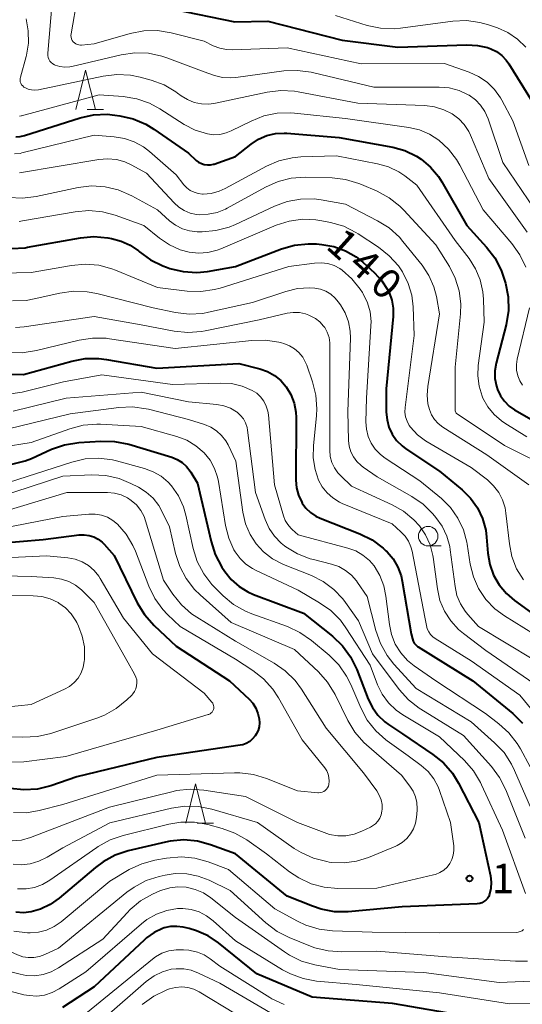
# Model space of a CAD drawing. Units: metres. Extents: x -70000 to -68000, y 27000 to 28500.
# Drawn here: x -69784 to -69720, y 27582 to 27707 of the extents above; entities that cross this region are included whole.
import ezdxf

# ---------------------------------------------------------------- set-up
doc = ezdxf.new("R2010")
doc.units = ezdxf.units.M
for name, color, linetype, lineweight in [('633100_広葉樹林', 7, 'Continuous', 13), ('633200_針葉樹林', 7, 'Continuous', 13), ('710100_等高線(計曲線)', 7, 'Continuous', 40), ('710200_等高線(主曲線)', 7, 'Continuous', 13), ('731200_図化機測定による標高点', 7, 'Continuous', 40)]:
    doc.layers.add(name, color=color, linetype=linetype, lineweight=lineweight)
doc.styles.add('Style-WORKING', font='MS Gothic.ttf')

msp = doc.modelspace()

# ---------------------------------------------------------------- linework, layer by layer
at = {"layer": '633100_広葉樹林', "linetype": 'Continuous', "lineweight": 13}
msp.add_line((-69732.46, 27640.19), (-69730.79, 27640.19), dxfattribs=at)
msp.add_circle((-69732.46, 27641.44), 1.25, dxfattribs=at)
at = {"layer": '633200_針葉樹林', "linetype": 'Continuous', "lineweight": 13}
for p, q in [((-69775.87, 27695.76), (-69773.79, 27695.76)), ((-69761.87, 27604.91), (-69759.79, 27604.91))]:
    msp.add_line(p, q, dxfattribs=at)
at = {"layer": '633200_針葉樹林', "linetype": 'Continuous', "lineweight": 13, "flags": 128}
for points in [[(-69777.33, 27695.76), (-69776.08, 27700.76), (-69774.83, 27695.76)], [(-69763.33, 27604.91), (-69762.08, 27609.91), (-69760.83, 27604.91)]]:
    msp.add_lwpolyline(points, dxfattribs=at)
at = {"layer": '710100_等高線(計曲線)', "linetype": 'Continuous', "lineweight": 40, "flags": 128}
for points, elevation in [([(-69764.92, 27708.54), (-69757.08, 27706.92), (-69752.87, 27707), (-69743.4, 27704.6), (-69736.31, 27703.69), (-69727.52, 27704), (-69726.19, 27703.93), (-69724.89, 27703.64), (-69724.47, 27703.49), (-69723.74, 27703.13), (-69723.08, 27702.64), (-69722.51, 27702.05), (-69722.17, 27701.57), (-69719.23, 27696.77)], 120), ([(-69784.99, 27692.3), (-69784.41, 27692.33), (-69783.86, 27692.45), (-69776.78, 27694.69), (-69775.08, 27695.07), (-69773.34, 27695.15), (-69772.38, 27695.06), (-69771.73, 27694.97), (-69770.03, 27694.58), (-69768.42, 27693.9), (-69767.4, 27693.28), (-69763, 27690.22), (-69762, 27689.29), (-69761.69, 27689.05), (-69761.34, 27688.87), (-69760.97, 27688.75), (-69760.58, 27688.7), (-69760.19, 27688.71), (-69759.8, 27688.79), (-69759.72, 27688.82), (-69757, 27689.79), (-69755, 27691.37), (-69754.06, 27692), (-69753.02, 27692.45), (-69751.92, 27692.71), (-69750.79, 27692.77), (-69750.46, 27692.76), (-69743.78, 27692.22), (-69736.97, 27690.96), (-69735.41, 27690.53), (-69733.95, 27689.83), (-69733.35, 27689.44), (-69732.16, 27688.44), (-69731.15, 27687.25), (-69730.71, 27686.55), (-69727.54, 27681), (-69725.03, 27678.25), (-69723.97, 27676.86), (-69723.17, 27675.31), (-69722.82, 27674.31), (-69722.62, 27673.64), (-69722.28, 27671.93), (-69722.24, 27670.18), (-69722.54, 27668.34), (-69723.79, 27663.48), (-69723.96, 27662.51), (-69723.95, 27661.52), (-69723.77, 27660.55), (-69723.62, 27660.1), (-69723.25, 27659.32), (-69722.75, 27658.62), (-69722.14, 27658.01), (-69721.46, 27657.54), (-69719, 27656.12)], 130), ([(-69785.54, 27678.06), (-69783.8, 27678.17), (-69783.48, 27678.22), (-69776.75, 27679.43), (-69775.02, 27679.59), (-69773.24, 27679.44), (-69772.8, 27679.36), (-69771.56, 27679.02), (-69770.39, 27678.48), (-69769.34, 27677.75), (-69769.24, 27677.65), (-69769.21, 27677.63), (-69767.8, 27676.61), (-69766.24, 27675.84), (-69765.78, 27675.67), (-69765.35, 27675.53), (-69763.65, 27675.13), (-69761.91, 27675.03), (-69760.56, 27675.16), (-69757, 27675.76), (-69751.15, 27678.01), (-69749.48, 27678.5), (-69747.74, 27678.68), (-69746.7, 27678.65), (-69746, 27678.59), (-69744.47, 27678.32), (-69743, 27677.79), (-69741.65, 27677.02), (-69740.77, 27676.31), (-69739.28, 27674.97), (-69738.36, 27673.97), (-69737.62, 27672.83), (-69737.43, 27672.45), (-69737.08, 27671.48), (-69736.91, 27670.47), (-69736.91, 27669.41), (-69737.79, 27660.21), (-69737.79, 27657.21), (-69737.7, 27656.24), (-69737.45, 27655.3), (-69737.04, 27654.41), (-69736.48, 27653.61), (-69735.78, 27652.93), (-69735.29, 27652.56), (-69731, 27649.71), (-69728.15, 27647.35), (-69727.07, 27646.28), (-69726.18, 27645.04), (-69725.53, 27643.67), (-69725.12, 27642.2), (-69725.01, 27641.32), (-69724.84, 27639.26), (-69724.6, 27637.84)], 140), ([(-69785.95, 27662.05), (-69783.99, 27662.01), (-69777.84, 27663.73), (-69776.13, 27664.05), (-69774.38, 27664.07), (-69773.44, 27663.95), (-69767, 27662.83), (-69756.59, 27663.41), (-69753.88, 27662.73), (-69752.91, 27662.4), (-69752.02, 27661.91), (-69751.23, 27661.27), (-69750.54, 27660.46), (-69749.95, 27659.46), (-69749.54, 27658.36), (-69749.32, 27657.22), (-69749.29, 27656.56), (-69749.3, 27648.57), (-69749.22, 27647.59), (-69748.97, 27646.65), (-69748.56, 27645.76), (-69748.5, 27645.66), (-69748.02, 27645), (-69747.43, 27644.44), (-69746.76, 27643.99), (-69746.22, 27643.74), (-69741.17, 27641.74), (-69739.61, 27640.97), (-69738.21, 27639.93), (-69737.84, 27639.58), (-69737.7, 27639.44), (-69736.93, 27638.54), (-69736.32, 27637.51), (-69735.9, 27636.4), (-69735.75, 27635.69), (-69734.63, 27629), (-69734.47, 27628.35)], 150), ([(-69785.47, 27650.59), (-69783.78, 27651.02), (-69782.99, 27651.34), (-69780.41, 27652.5), (-69778.76, 27653.08), (-69776.95, 27653.36)], 160), ([(-69776.95, 27653.36), (-69774.15, 27653.55), (-69772.4, 27653.51), (-69770.6, 27653.14), (-69765.11, 27651.48), (-69764.41, 27651.2), (-69763.78, 27650.8), (-69763.22, 27650.3), (-69762.75, 27649.71), (-69762.68, 27649.59), (-69761.82, 27648.18), (-69760.11, 27640.76), (-69759.58, 27639.1), (-69758.72, 27637.49), (-69758.35, 27636.94), (-69757.54, 27635.91), (-69756.55, 27635.04), (-69755.43, 27634.35), (-69754.69, 27634.03), (-69748.35, 27631.65), (-69744.64, 27628.69), (-69743.38, 27627.48), (-69742.34, 27626.08), (-69741.55, 27624.48), (-69740.09, 27620.7), (-69739.56, 27619.62), (-69738.86, 27618.65), (-69737.99, 27617.82), (-69737.52, 27617.48), (-69735.74, 27616.26), (-69731.87, 27613.66), (-69730.51, 27612.56), (-69729.37, 27611.25), (-69728.59, 27609.98), (-69725.99, 27605), (-69724.53, 27598.18), (-69724.43, 27597.39), (-69724.47, 27596.59), (-69724.64, 27595.85), (-69724.75, 27595.57), (-69724.91, 27595.32), (-69725.12, 27595.09), (-69725.35, 27594.91), (-69725.62, 27594.77), (-69725.9, 27594.68), (-69726.21, 27594.64), (-69735.77, 27594.23), (-69742.63, 27593.63), (-69744.37, 27593.63), (-69746.09, 27593.93), (-69747.21, 27594.31), (-69750.41, 27595.59), (-69757, 27600.99), (-69760.17, 27602.15), (-69761.85, 27602.6), (-69763.59, 27602.76), (-69765.33, 27602.61), (-69765.93, 27602.49), (-69770.68, 27601.36), (-69772.33, 27600.81), (-69773.86, 27599.98), (-69774.82, 27599.26), (-69779.44, 27595.35), (-69780.59, 27594.54), (-69781.85, 27593.94)], 160), ([(-69790.56, 27640.26), (-69781.51, 27641), (-69776.89, 27641.59), (-69776.26, 27641.62), (-69775.63, 27641.53), (-69775.03, 27641.34), (-69774.47, 27641.05), (-69773.97, 27640.66), (-69773.73, 27640.42), (-69772.46, 27639), (-69769.5, 27632.95), (-69768.6, 27631.45), (-69767.36, 27630.05), (-69764.57, 27627.43), (-69757.74, 27623), (-69755.27, 27620.69), (-69754.79, 27620.16), (-69754.41, 27619.55), (-69754.14, 27618.88), (-69754.02, 27618.37), (-69753.99, 27618.2), (-69753.95, 27617.69), (-69754, 27617.18), (-69754.13, 27616.68), (-69754.36, 27616.21), (-69754.49, 27616), (-69754.81, 27615.62), (-69755.19, 27615.3), (-69755.62, 27615.06), (-69756.08, 27614.89), (-69756.4, 27614.82), (-69767, 27613.25), (-69777.22, 27610.78), (-69780.52, 27609.66), (-69782.21, 27609.24), (-69783.95, 27609.13), (-69785.69, 27609.32)], 170), ([(-69724.6, 27637.84), (-69724.12, 27636.49), (-69723.41, 27635.24), (-69722.49, 27634.13), (-69721.45, 27633.23), (-69718.36, 27631)], 140), ([(-69734.47, 27628.35), (-69734.37, 27628.07), (-69734.23, 27627.82), (-69734.05, 27627.6), (-69733.83, 27627.41), (-69733.73, 27627.34), (-69726.77, 27623), (-69721.69, 27618.86), (-69720.44, 27617.64)], 150), ([(-69781.85, 27593.94), (-69783, 27593.61), (-69783.98, 27593.5), (-69784.96, 27593.55)], 160), ([(-69727.66, 27580.34), (-69737, 27581.92), (-69747.24, 27582.76), (-69754.29, 27585.71), (-69759.15, 27589.65), (-69760.49, 27590.55), (-69761.96, 27591.21), (-69762.91, 27591.48), (-69763.65, 27591.65), (-69764.46, 27591.76), (-69765.27, 27591.73), (-69766.06, 27591.56), (-69766.3, 27591.48), (-69767.37, 27590.97), (-69768.34, 27590.29), (-69768.6, 27590.06), (-69775, 27584.05), (-69779.03, 27581.44)], 150)]:
    msp.add_lwpolyline(points, dxfattribs=dict(at, elevation=elevation))
at = {"layer": '710200_等高線(主曲線)', "linetype": 'Continuous', "lineweight": 13, "flags": 128}
for points, elevation in [([(-69780.33, 27709.45), (-69780.9, 27702.92), (-69780.9, 27702.66), (-69780.86, 27702.4), (-69780.77, 27702.16), (-69780.64, 27701.94), (-69780.47, 27701.74), (-69780.27, 27701.57), (-69780.05, 27701.44), (-69779.96, 27701.4), (-69779.35, 27701.23), (-69778.72, 27701.16), (-69778.08, 27701.2), (-69777.82, 27701.26), (-69771.54, 27702.73), (-69769.82, 27702.98), (-69768.08, 27702.92), (-69766.37, 27702.57), (-69765.72, 27702.35), (-69761, 27700.56), (-69759.67, 27700.11), (-69758.66, 27699.86), (-69757.62, 27699.79), (-69756.95, 27699.84), (-69750.85, 27700.67), (-69749.11, 27700.75), (-69747.38, 27700.52), (-69747.18, 27700.48), (-69739.4, 27698.6), (-69731.05, 27698.62), (-69729.77, 27698.51), (-69728.52, 27698.18), (-69727.36, 27697.64), (-69727.24, 27697.57), (-69726.45, 27697), (-69725.78, 27696.3), (-69725.23, 27695.5), (-69724.82, 27694.58), (-69722.93, 27689), (-69718.1, 27681.9)], 124), ([(-69777.1, 27710.09), (-69777.93, 27705.38), (-69777.95, 27705.17), (-69777.93, 27704.96), (-69777.87, 27704.76), (-69777.79, 27704.57), (-69777.66, 27704.39), (-69777.51, 27704.24), (-69777.34, 27704.12), (-69777.15, 27704.03), (-69776.95, 27703.98), (-69776.74, 27703.96), (-69776.6, 27703.97), (-69775, 27704.14), (-69770.39, 27705.45), (-69768.68, 27705.78), (-69766.94, 27705.81), (-69765.21, 27705.53), (-69761, 27704.47), (-69759.84, 27703.89), (-69759.01, 27703.57), (-69758.14, 27703.39), (-69757.39, 27703.36), (-69750.4, 27703.6), (-69741, 27701.56), (-69730.38, 27701.62), (-69727.24, 27700.52), (-69726.04, 27699.98), (-69724.95, 27699.24), (-69724.01, 27698.32), (-69723.24, 27697.26), (-69723.06, 27696.94), (-69721.67, 27694.33), (-69719.64, 27688.64)], 122), ([(-69783.66, 27707.29), (-69783.38, 27705.77), (-69783.36, 27704.22), (-69783.62, 27702.69), (-69783.66, 27702.53), (-69784.39, 27699.9), (-69784.43, 27699.7)], 126), ([(-69744.28, 27707.72), (-69740.24, 27706.48), (-69738.54, 27706.11), (-69736.79, 27706.05), (-69736, 27706.12), (-69729.33, 27707), (-69727.59, 27707.08), (-69725.86, 27706.85), (-69724.78, 27706.54), (-69723.64, 27706.15), (-69722.3, 27705.56), (-69721.09, 27704.74), (-69720.03, 27703.72)], 118), ([(-69784.43, 27699.7), (-69784.43, 27699.49), (-69784.4, 27699.29), (-69784.33, 27699.1), (-69784.23, 27698.92), (-69784.09, 27698.76), (-69783.94, 27698.62), (-69783.82, 27698.55), (-69783.42, 27698.37), (-69782.99, 27698.27), (-69782.55, 27698.24), (-69782.08, 27698.29), (-69773.84, 27700.03), (-69772.11, 27700.24), (-69770.37, 27700.14), (-69769.14, 27699.89), (-69767.74, 27699.51), (-69766.1, 27698.9), (-69764.6, 27698.02), (-69764.37, 27697.85), (-69763.93, 27697.52), (-69763.13, 27697.02), (-69762.26, 27696.67), (-69761.34, 27696.48), (-69760.4, 27696.44), (-69759.55, 27696.56), (-69752.96, 27697.97), (-69751.23, 27698.18), (-69749.49, 27698.09), (-69749.02, 27698.02), (-69741.41, 27696.59), (-69732.89, 27696.27), (-69731.64, 27696.11), (-69730.45, 27695.74), (-69729.39, 27695.2), (-69728.57, 27694.59), (-69727.86, 27693.84), (-69727.29, 27692.98), (-69727.05, 27692.48), (-69724.73, 27687), (-69719.86, 27680.14)], 126), ([(-69784.51, 27694.92), (-69784.28, 27694.95), (-69784.23, 27694.96), (-69774.37, 27697.63), (-69771.3, 27697.41), (-69769.58, 27697.13), (-69767.93, 27696.56), (-69766.64, 27695.86), (-69763.52, 27693.87), (-69762.14, 27693.15), (-69760.58, 27692.66), (-69759.78, 27692.56), (-69758.98, 27692.6), (-69758.19, 27692.78), (-69757.55, 27693.04), (-69755.01, 27694.3), (-69753.39, 27694.94), (-69751.68, 27695.28), (-69749.94, 27695.33), (-69749.5, 27695.29), (-69743, 27694.6), (-69734.93, 27693.48), (-69733.56, 27693.17), (-69732.27, 27692.62), (-69731.12, 27691.88), (-69729.87, 27690.73), (-69728.84, 27689.38), (-69728.44, 27688.68), (-69725.47, 27683), (-69721.81, 27678.7), (-69720.8, 27677.28), (-69720.04, 27675.68)], 128), ([(-69785.15, 27690.1), (-69784.4, 27690.18), (-69784.21, 27690.23), (-69775, 27692.48), (-69772.44, 27692.3), (-69771.13, 27692.09), (-69769.88, 27691.65), (-69768.72, 27691.01), (-69767.96, 27690.42), (-69764.57, 27687.43), (-69763.57, 27686.18), (-69763.19, 27685.78), (-69762.76, 27685.46), (-69762.27, 27685.22), (-69761.75, 27685.06), (-69761.21, 27685), (-69761.13, 27685), (-69760.09, 27685.09), (-69759.09, 27685.36), (-69758.3, 27685.71), (-69753.06, 27688.53), (-69751.46, 27689.22), (-69749.77, 27689.62), (-69748.66, 27689.72), (-69744.13, 27689.87), (-69738.92, 27688.85), (-69737.52, 27688.45), (-69736.2, 27687.81), (-69735.44, 27687.3), (-69733.89, 27686.11), (-69729, 27679.07), (-69727.25, 27676.79), (-69726.42, 27675.48), (-69725.82, 27674.06), (-69725.49, 27672.55), (-69725.41, 27671.63), (-69725.33, 27668.67), (-69726.08, 27663.18), (-69726.15, 27661.85), (-69725.98, 27660.53), (-69725.59, 27659.26), (-69725.48, 27659), (-69724.86, 27657.9), (-69724.06, 27656.93), (-69723.1, 27656.11), (-69722.71, 27655.84), (-69719.9, 27654.1)], 132), ([(-69784.49, 27687.69), (-69779.47, 27688.53), (-69774.4, 27689.4), (-69773.29, 27689.5), (-69772.17, 27689.4), (-69771.09, 27689.1)], 134), ([(-69771.09, 27689.1), (-69770.27, 27688.73), (-69768.32, 27687.68), (-69764.81, 27683.87), (-69764.22, 27683.33), (-69763.53, 27682.89), (-69762.78, 27682.58), (-69761.98, 27682.41), (-69761.63, 27682.37), (-69760.46, 27682.42), (-69759.32, 27682.66), (-69758.25, 27683.09), (-69758.06, 27683.19), (-69753.17, 27685.89), (-69751.58, 27686.59), (-69749.89, 27687.01), (-69748.11, 27687.13), (-69744.7, 27687.05), (-69742.97, 27686.85), (-69741.3, 27686.36), (-69740.96, 27686.23), (-69738.94, 27685.35), (-69737.41, 27684.52), (-69736.05, 27683.44), (-69735.56, 27682.95), (-69731.48, 27678.52), (-69729.76, 27675.76), (-69729, 27674.28), (-69728.52, 27672.69), (-69728.32, 27671.04), (-69728.36, 27669.76), (-69729.04, 27662.96), (-69729, 27657.41), (-69728.9, 27657.1)], 134), ([(-69785.85, 27684.57), (-69784.11, 27684.48), (-69782.37, 27684.69), (-69777.03, 27685.82), (-69775.32, 27686.03), (-69773.6, 27685.93), (-69771.92, 27685.55), (-69770.19, 27684.79), (-69766.95, 27683), (-69765.38, 27681.59), (-69764.62, 27681.02), (-69763.76, 27680.58), (-69762.85, 27680.3), (-69761.89, 27680.19), (-69761.71, 27680.18), (-69761.23, 27680.18), (-69759.5, 27680.34), (-69757.81, 27680.79), (-69756.98, 27681.14), (-69752.05, 27683.46), (-69750.42, 27684.06), (-69748.71, 27684.36), (-69746.97, 27684.37), (-69746.1, 27684.26), (-69743, 27683.72), (-69738.9, 27681.61), (-69737.42, 27680.68), (-69736.13, 27679.51), (-69735.67, 27678.97), (-69733.24, 27675.94), (-69732.37, 27674.63), (-69731.74, 27673.19), (-69731.41, 27671.95), (-69731, 27669.73), (-69732.52, 27660.48), (-69732.6, 27659.38), (-69732.49, 27658.29), (-69732.31, 27657.57), (-69732.04, 27656.91), (-69731.66, 27656.3), (-69731.18, 27655.78), (-69730.6, 27655.33), (-69725, 27651.78), (-69719.65, 27647.97)], 136), ([(-69784.55, 27681.51), (-69784.14, 27681.57), (-69777.4, 27682.74), (-69775.66, 27682.89), (-69773.93, 27682.73), (-69772.33, 27682.31), (-69768.67, 27681), (-69766.66, 27679.37), (-69765.41, 27678.52), (-69764.04, 27677.91), (-69762.91, 27677.6), (-69761.71, 27677.47), (-69760.51, 27677.55), (-69759.34, 27677.84), (-69758.85, 27678.02), (-69751.82, 27681.02), (-69750.18, 27681.55)], 138), ([(-69750.18, 27681.55), (-69748.48, 27681.79), (-69746.77, 27681.73), (-69746, 27681.61), (-69744.89, 27681.38), (-69743.22, 27680.89), (-69741.66, 27680.11), (-69741.39, 27679.94), (-69738.78, 27678.23), (-69737.41, 27677.15), (-69736.25, 27675.85), (-69735.74, 27675.09), (-69735.69, 27675), (-69734.99, 27673.61), (-69734.55, 27672.11), (-69734.38, 27670.66), (-69734.25, 27667), (-69735.4, 27657.84), (-69735.42, 27657.24), (-69735.34, 27656.65), (-69735.15, 27656.08), (-69734.87, 27655.55), (-69734.7, 27655.3), (-69733.82, 27654.36), (-69732.8, 27653.58), (-69732.59, 27653.46), (-69727, 27650.2), (-69724.92, 27648.6), (-69724.13, 27647.87), (-69723.47, 27647.02), (-69722.98, 27646.07), (-69722.66, 27645.05), (-69722.55, 27644.39), (-69722.12, 27640.46), (-69721.79, 27638.84), (-69721.19, 27637.3), (-69720.33, 27635.88)], 138), ([(-69788.62, 27674.88), (-69783, 27675), (-69777.89, 27675.92), (-69776.15, 27676.08), (-69774.41, 27675.93), (-69772.73, 27675.49), (-69772.29, 27675.32), (-69766.91, 27673.09), (-69763.14, 27672.64), (-69761.39, 27672.58), (-69759.67, 27672.83), (-69758.95, 27673.03), (-69750.22, 27675.78), (-69746.94, 27676.22), (-69746.09, 27676.26), (-69745.25, 27676.15), (-69744.44, 27675.89), (-69743.69, 27675.5), (-69743.42, 27675.32), (-69742.16, 27674.21), (-69741.11, 27672.91), (-69740.83, 27672.48), (-69740.72, 27672.28), (-69740.18, 27671.17), (-69739.85, 27669.99), (-69739.72, 27668.77), (-69739.74, 27668.22), (-69740.33, 27659), (-69740.39, 27656), (-69740.32, 27655.06), (-69740.1, 27654.14), (-69739.72, 27653.28), (-69739.19, 27652.5), (-69738.54, 27651.82), (-69737.93, 27651.36), (-69733.52, 27648.48), (-69730.78, 27646.22), (-69729.62, 27645.07), (-69728.67, 27643.74), (-69727.97, 27642.26)], 142), ([(-69785.38, 27671.4), (-69783.64, 27671.46), (-69782.64, 27671.64), (-69779.37, 27672.39), (-69777.64, 27672.63), (-69775.9, 27672.57), (-69774.65, 27672.33), (-69767.5, 27670.5), (-69764.63, 27669.91), (-69762.9, 27669.7), (-69761.16, 27669.8), (-69760.44, 27669.94), (-69754.81, 27671.19), (-69750.58, 27672.61), (-69749.11, 27672.97), (-69747.59, 27673.06), (-69746.89, 27673.02), (-69746.17, 27672.88), (-69745.49, 27672.62), (-69744.86, 27672.24), (-69744.3, 27671.76), (-69743.9, 27671.27), (-69743.64, 27670.91), (-69743.03, 27669.87), (-69742.61, 27668.73), (-69742.39, 27667.54), (-69742.36, 27666.66), (-69742.68, 27657.32), (-69742.6, 27653.63), (-69742.51, 27652.9), (-69742.31, 27652.19), (-69741.98, 27651.53), (-69741.54, 27650.93), (-69741.01, 27650.42), (-69740.74, 27650.23), (-69738.94, 27649), (-69734.53, 27646.49), (-69733.1, 27645.5), (-69731.86, 27644.28), (-69731.48, 27643.83), (-69730.68, 27642.7), (-69730.08, 27641.45), (-69729.71, 27640.11)], 144), ([(-69785, 27668.01), (-69783.92, 27668.11), (-69775, 27669.4), (-69769, 27668.36), (-69764.79, 27667.55), (-69763.06, 27667.37), (-69761.32, 27667.5), (-69760.87, 27667.58), (-69754, 27669), (-69750.43, 27669.82), (-69749.65, 27669.93), (-69748.86, 27669.9), (-69748.09, 27669.73), (-69747.65, 27669.57), (-69747.41, 27669.47), (-69746.79, 27669.14), (-69746.24, 27668.71), (-69745.77, 27668.19), (-69745.64, 27668), (-69745.31, 27667.4), (-69745.08, 27666.74), (-69744.98, 27666.06), (-69744.97, 27665.8), (-69745, 27655.19), (-69745, 27652.37), (-69744.93, 27651.59), (-69744.73, 27650.84)], 146), ([(-69719.55, 27670.53), (-69721.11, 27663.99), (-69721.22, 27663.29), (-69721.2, 27662.57), (-69721.05, 27661.87), (-69720.79, 27661.21), (-69720.45, 27660.65)], 128), ([(-69785.92, 27664.86), (-69784.18, 27664.8), (-69782.34, 27665.07), (-69776.92, 27666.4), (-69775.19, 27666.67), (-69773.45, 27666.63), (-69773.05, 27666.58), (-69764.68, 27665.32), (-69754.92, 27666.37), (-69753.18, 27666.4), (-69751.46, 27666.13), (-69751.14, 27666.04), (-69750.83, 27665.96), (-69750.13, 27665.69), (-69749.48, 27665.3), (-69748.91, 27664.81), (-69748.43, 27664.23), (-69748.07, 27663.57), (-69747.92, 27663.21), (-69747.19, 27661.08), (-69746.77, 27659.39), (-69746.64, 27657.65), (-69746.69, 27656.81), (-69747.08, 27652.96), (-69747.1, 27651.42), (-69746.86, 27649.91), (-69746.41, 27648.59), (-69745.94, 27647.73), (-69745.34, 27646.96), (-69744.61, 27646.31), (-69743.77, 27645.79), (-69743.4, 27645.62), (-69737.06, 27643)], 148), ([(-69785.92, 27659.54), (-69784.47, 27659.72), (-69784.17, 27659.78), (-69778.9, 27661.1), (-69774.02, 27661.98), (-69765, 27660.74), (-69758.88, 27660.93), (-69757.49, 27660.86), (-69756.14, 27660.54), (-69754.88, 27660), (-69754.3, 27659.63), (-69753.8, 27659.16), (-69753.39, 27658.62), (-69753.08, 27658.01), (-69752.88, 27657.35), (-69752.81, 27656.88), (-69752.03, 27647.97), (-69750.89, 27644.01), (-69750.67, 27643.44), (-69750.35, 27642.91), (-69749.94, 27642.45), (-69749.8, 27642.31), (-69749, 27641.63)], 152), ([(-69785.29, 27657.34), (-69778.57, 27659), (-69769, 27659.78), (-69763, 27658.53), (-69759.36, 27658.19), (-69758.49, 27658.03), (-69757.65, 27657.73), (-69756.88, 27657.28), (-69756.79, 27657.21), (-69756.35, 27656.82), (-69755.99, 27656.36), (-69755.71, 27655.85), (-69755.52, 27655.29), (-69755.46, 27654.94), (-69754.43, 27647), (-69753.22, 27643.55), (-69752.72, 27642.43), (-69752.02, 27641.42), (-69751.17, 27640.54), (-69750.75, 27640.21), (-69750.6, 27640.1), (-69749.11, 27639.19), (-69747.49, 27638.56), (-69747.07, 27638.45), (-69744.75, 27637.87), (-69743.82, 27637.56), (-69742.97, 27637.09), (-69742.21, 27636.48), (-69741.57, 27635.74), (-69741.44, 27635.56), (-69740.24, 27633.76), (-69739.12, 27629.42), (-69738.55, 27627.77), (-69737.69, 27626.25), (-69736.82, 27625.16)], 154), ([(-69785.9, 27655.12), (-69778.04, 27657), (-69771.84, 27657.81), (-69770.1, 27657.89), (-69768.37, 27657.66), (-69768.08, 27657.59), (-69763, 27656.3), (-69760.94, 27655.65), (-69760.14, 27655.32), (-69759.41, 27654.85), (-69758.77, 27654.27), (-69758.24, 27653.58)], 156), ([(-69728.9, 27657.1), (-69722.75, 27653), (-69716.23, 27649.74)], 134), ([(-69786.7, 27652.77), (-69783, 27653.37), (-69778.1, 27655.12), (-69776.41, 27655.56), (-69774.67, 27655.7), (-69774.2, 27655.68), (-69769, 27655.4), (-69764.48, 27654.13), (-69763.21, 27653.65), (-69762.05, 27652.96), (-69760.97, 27652.03), (-69760.23, 27651.11), (-69759.66, 27650.07), (-69759.27, 27648.95), (-69759.16, 27648.4), (-69758.26, 27642.79), (-69757.86, 27641.2), (-69757.19, 27639.71), (-69757.04, 27639.45), (-69756.42, 27638.61), (-69755.68, 27637.89), (-69754.81, 27637.31), (-69754.46, 27637.13), (-69749, 27634.56), (-69746.29, 27632.97), (-69744.87, 27631.97), (-69743.64, 27630.73), (-69742.94, 27629.77), (-69739.86, 27625), (-69738.9, 27622.53), (-69738.3, 27621.32), (-69737.51, 27620.23), (-69736.53, 27619.3), (-69735.67, 27618.7), (-69731, 27615.89), (-69727.84, 27612.86), (-69726.69, 27611.55), (-69725.79, 27610.06), (-69725.66, 27609.8), (-69723, 27603.99), (-69720.06, 27595.94)], 158), ([(-69758.24, 27653.58), (-69757.95, 27653.05), (-69756.97, 27651), (-69756.05, 27644.5), (-69755.71, 27643.03), (-69755.12, 27641.65), (-69754.37, 27640.48), (-69753.41, 27639.43), (-69752.29, 27638.56), (-69751.04, 27637.9), (-69750.9, 27637.85), (-69747.31, 27636.42), (-69745.82, 27635.67), (-69744.48, 27634.67), (-69743.33, 27633.45), (-69743, 27633), (-69741.35, 27630.65), (-69739.56, 27626.44), (-69736.14, 27621.9), (-69734.97, 27620.61), (-69733.6, 27619.54), (-69733.38, 27619.4), (-69727.94, 27616.06), (-69724.4, 27612.13), (-69723.36, 27610.73), (-69722.55, 27609.13), (-69720.12, 27603)], 156), ([(-69787, 27647.92), (-69777.83, 27650.88), (-69776.13, 27651.27), (-69774.39, 27651.36), (-69772.66, 27651.14), (-69772.13, 27651.02), (-69768.57, 27650.05), (-69767.47, 27649.64), (-69766.45, 27649.06), (-69765.56, 27648.3), (-69765.15, 27647.85), (-69764.27, 27646.58), (-69763.63, 27645.18), (-69763.33, 27644.13), (-69762.38, 27639.87), (-69761.86, 27638.21), (-69761.05, 27636.66), (-69759.99, 27635.28), (-69759.65, 27634.93), (-69758.57, 27633.86), (-69757.23, 27632.75), (-69755.72, 27631.88), (-69754.92, 27631.56), (-69750.37, 27629.92), (-69748.79, 27629.19), (-69747.31, 27628.16), (-69745.07, 27626.28), (-69743.84, 27625.04), (-69742.84, 27623.61), (-69742.32, 27622.56), (-69741.04, 27619.57), (-69740.21, 27618.03), (-69739.14, 27616.66), (-69737.84, 27615.5), (-69737.67, 27615.37), (-69735, 27613.46), (-69733.34, 27612.23), (-69732.47, 27611.46), (-69731.75, 27610.55), (-69731.2, 27609.53), (-69731.01, 27609.05), (-69729.61, 27605), (-69729.21, 27602), (-69729.18, 27601.42), (-69729.26, 27600.84), (-69729.43, 27600.29), (-69729.7, 27599.77), (-69730.05, 27599.31), (-69730.48, 27598.91), (-69730.97, 27598.6), (-69731.51, 27598.38), (-69731.76, 27598.31), (-69739, 27596.61), (-69743.95, 27596.59), (-69745.69, 27596.74), (-69747.37, 27597.19), (-69748.95, 27597.92)], 162), ([(-69744.73, 27650.84), (-69744.4, 27650.13), (-69743.95, 27649.49), (-69743.6, 27649.12), (-69742.21, 27647.79), (-69737.06, 27645.45), (-69735.58, 27644.61), (-69734.27, 27643.53), (-69733.56, 27642.76), (-69732.78, 27641.61), (-69732.2, 27640.34), (-69731.86, 27638.99), (-69731.82, 27638.75), (-69731.29, 27634.72), (-69730.96, 27633.27), (-69730.39, 27631.89), (-69729.58, 27630.64), (-69728.58, 27629.54), (-69727.97, 27629.03), (-69725.12, 27626.88), (-69719, 27622.68)], 146), ([(-69789.3, 27645.71), (-69779, 27649.09)], 164), ([(-69779, 27649.09), (-69775.28, 27649.24), (-69773.53, 27649.16), (-69771.83, 27648.78), (-69770.31, 27648.15), (-69769.35, 27647.67), (-69768.36, 27647.04), (-69767.5, 27646.26), (-69766.78, 27645.34), (-69766.38, 27644.62), (-69765.39, 27642.61), (-69764.63, 27639.23), (-69764.1, 27637.57), (-69763.28, 27636.03), (-69762.22, 27634.65), (-69761.49, 27633.95), (-69757.54, 27630.46), (-69749.47, 27627), (-69746.43, 27624.15), (-69745.27, 27622.85), (-69744.29, 27621.26), (-69742.69, 27617.99), (-69741.79, 27616.5), (-69740.64, 27615.19), (-69740.3, 27614.87), (-69735.87, 27611), (-69734.8, 27609.63), (-69734.38, 27608.98), (-69734.08, 27608.27), (-69733.9, 27607.51), (-69733.86, 27606.74), (-69733.87, 27606.54), (-69733.94, 27605.63), (-69734.07, 27604.89), (-69734.32, 27604.18), (-69734.7, 27603.52), (-69735.18, 27602.94), (-69735.75, 27602.45), (-69736.4, 27602.07), (-69736.59, 27601.98), (-69740.07, 27600.53), (-69741.58, 27600.05), (-69743.15, 27599.84), (-69744.74, 27599.9), (-69745.05, 27599.95), (-69745.37, 27600), (-69747.05, 27600.43), (-69748.64, 27601.15), (-69749.51, 27601.69), (-69754.2, 27605), (-69760.01, 27606.69), (-69761.72, 27607.03), (-69763.46, 27607.07), (-69765.15, 27606.81), (-69773, 27604.92), (-69779, 27601.76), (-69781, 27600.56), (-69782.03, 27600.05), (-69783.13, 27599.74), (-69784.26, 27599.61), (-69785.31, 27599.68)], 164), ([(-69788.51, 27643.99), (-69778.49, 27647), (-69773.29, 27647), (-69772.41, 27646.92), (-69771.56, 27646.69), (-69770.75, 27646.32)], 166), ([(-69770.75, 27646.32), (-69770.27, 27646), (-69769.61, 27645.41), (-69769.06, 27644.72), (-69768.64, 27643.95), (-69768.44, 27643.39), (-69766.17, 27635.83), (-69764.96, 27634.04), (-69763.88, 27632.69), (-69762.58, 27631.56), (-69761.92, 27631.11), (-69757, 27628.09), (-69752.08, 27625.29), (-69750.65, 27624.3), (-69749.41, 27623.07), (-69748.61, 27621.98), (-69745.43, 27617), (-69740.7, 27611.3), (-69739, 27609), (-69738.68, 27608.47), (-69738.45, 27607.89), (-69738.33, 27607.28), (-69738.31, 27606.66), (-69738.34, 27606.42), (-69738.44, 27605.97), (-69738.61, 27605.55), (-69738.86, 27605.16), (-69739.17, 27604.82), (-69739.53, 27604.54), (-69739.82, 27604.38), (-69740.9, 27603.86), (-69741.89, 27603.49), (-69742.93, 27603.3), (-69743.98, 27603.29), (-69745.03, 27603.46), (-69745.72, 27603.69), (-69749.08, 27605), (-69755.71, 27608.29), (-69761.01, 27609.11), (-69762.75, 27609.23), (-69764.49, 27609.04), (-69764.95, 27608.94), (-69773.06, 27606.94), (-69783.09, 27603.08), (-69784.24, 27602.75), (-69785.43, 27602.63)], 166), ([(-69788.43, 27642.1), (-69779, 27643.95), (-69775.67, 27644.25), (-69774.86, 27644.25), (-69774.07, 27644.11), (-69773.31, 27643.84), (-69772.6, 27643.44), (-69772.03, 27642.97), (-69770.94, 27641.71), (-69770.07, 27640.27), (-69769.74, 27639.51), (-69768.03, 27635.06), (-69767.27, 27633.5), (-69766.25, 27632.1), (-69765.65, 27631.47), (-69764.06, 27629.94), (-69757, 27625.77), (-69754.79, 27624.34), (-69753.41, 27623.27), (-69752.24, 27621.97), (-69751.51, 27620.86), (-69748.5, 27615.5), (-69745.63, 27611.93), (-69745.38, 27611.55), (-69745.2, 27611.14), (-69745.1, 27610.7), (-69745.07, 27610.25), (-69745.11, 27609.84), (-69745.17, 27609.62), (-69745.27, 27609.41), (-69745.4, 27609.23), (-69745.56, 27609.07), (-69745.75, 27608.94), (-69745.96, 27608.84), (-69746.18, 27608.79), (-69746.41, 27608.77), (-69746.51, 27608.77), (-69749.11, 27609), (-69753.04, 27610.59), (-69754.71, 27611.1), (-69756.44, 27611.31), (-69757.11, 27611.31), (-69767, 27611), (-69779, 27607.28), (-69782, 27606.5), (-69783.61, 27606.23), (-69785.25, 27606.25)], 168), ([(-69737.06, 27643), (-69735.93, 27642), (-69735.39, 27641.44), (-69734.96, 27640.8), (-69734.65, 27640.09), (-69734.5, 27639.51), (-69732.88, 27631.12), (-69732.69, 27630.06), (-69732.57, 27629.65), (-69732.39, 27629.27), (-69732.15, 27628.92), (-69731.85, 27628.62), (-69731.58, 27628.43), (-69727, 27625.55), (-69720.8, 27621.2), (-69716.3, 27615.7)], 148), ([(-69727.97, 27642.26), (-69727.54, 27640.68), (-69727.5, 27640.44), (-69727.1, 27637.86), (-69726.7, 27636.26), (-69726.04, 27634.76), (-69725.12, 27633.39), (-69723.98, 27632.2), (-69722.74, 27631.29), (-69719.05, 27629)], 142), ([(-69749, 27641.63), (-69742.7, 27639.93), (-69741.69, 27639.57), (-69740.77, 27639.03), (-69739.95, 27638.35), (-69739.35, 27637.65), (-69738.61, 27636.43), (-69738.1, 27635.11), (-69737.83, 27633.79), (-69737.4, 27630.18), (-69737.13, 27628.9), (-69736.65, 27627.69), (-69735.96, 27626.58), (-69735.09, 27625.61), (-69734.24, 27624.92), (-69731.48, 27623), (-69725.15, 27618.85), (-69723.44, 27617.56), (-69722.17, 27616.41), (-69721.12, 27615.05), (-69720.72, 27614.38), (-69718.24, 27609.76)], 152), ([(-69729.71, 27640.11), (-69729.65, 27639.71), (-69729.03, 27635.03), (-69728.79, 27633.9), (-69728.35, 27632.84), (-69727.73, 27631.87), (-69727.4, 27631.48), (-69726.04, 27629.96), (-69719, 27625.7)], 144), ([(-69790.9, 27638.45), (-69781.06, 27638.94), (-69778.33, 27638.67), (-69777.4, 27638.5), (-69776.53, 27638.17), (-69775.72, 27637.7), (-69775.01, 27637.09), (-69774.41, 27636.36), (-69774.21, 27636.04), (-69771.27, 27631), (-69767.56, 27626.44), (-69761, 27621.46), (-69760, 27620.31), (-69759.9, 27620.17), (-69759.82, 27620.02), (-69759.78, 27619.86), (-69759.76, 27619.69), (-69759.77, 27619.51), (-69759.81, 27619.35), (-69759.88, 27619.19), (-69759.98, 27619.05), (-69760.09, 27618.93), (-69760.23, 27618.83), (-69760.39, 27618.75), (-69760.46, 27618.73), (-69767, 27616.76), (-69778.62, 27613.38), (-69783.96, 27612.71), (-69785.7, 27612.65)], 172), ([(-69793.44, 27636.56), (-69783, 27636.31), (-69780.12, 27636.13), (-69779.15, 27635.98), (-69778.22, 27635.67), (-69777.36, 27635.2), (-69776.6, 27634.59), (-69776.5, 27634.5), (-69775, 27633), (-69770.68, 27625.32), (-69769.84, 27623.85), (-69769.68, 27623.5), (-69769.58, 27623.14), (-69769.55, 27622.76), (-69769.59, 27622.38), (-69769.69, 27622.01), (-69769.85, 27621.67), (-69770.07, 27621.35), (-69770.21, 27621.2), (-69770.83, 27620.6), (-69772.18, 27619.5), (-69773.7, 27618.65), (-69774.65, 27618.28), (-69780.5, 27616.33), (-69782.2, 27615.93), (-69784.09, 27615.83), (-69786.09, 27615.91)], 174), ([(-69792.09, 27633.91), (-69782.76, 27633.86), (-69781.66, 27633.76), (-69780.59, 27633.46), (-69779.59, 27632.99), (-69779.49, 27632.93), (-69778.65, 27632.31), (-69777.92, 27631.55), (-69777.34, 27630.68), (-69777.21, 27630.43), (-69777, 27630), (-69776.51, 27628.7), (-69776.24, 27627.34), (-69776.22, 27625.95), (-69776.24, 27625.75)], 176), ([(-69776.24, 27625.75), (-69776.26, 27625.49), (-69776.4, 27624.74), (-69776.67, 27624.03), (-69777.05, 27623.37), (-69777.55, 27622.79), (-69778.14, 27622.31), (-69778.77, 27621.95), (-69783, 27619.99), (-69786.32, 27619.68)], 176), ([(-69736.82, 27625.16), (-69733.97, 27622.03), (-69727, 27617.79), (-69724, 27615.14), (-69722.8, 27613.88), (-69721.84, 27612.43), (-69721.45, 27611.62), (-69719, 27605.98)], 154), ([(-69748.95, 27597.92), (-69750.14, 27598.72), (-69753.05, 27601), (-69755.55, 27602.76), (-69757.06, 27603.63), (-69758.71, 27604.23), (-69760.51, 27604.72), (-69762.23, 27605.02), (-69763.97, 27605.02), (-69765.5, 27604.76), (-69771.32, 27603.33), (-69772.97, 27602.76), (-69774.49, 27601.92), (-69774.64, 27601.82), (-69780.64, 27597.63), (-69781.58, 27597.09), (-69782.6, 27596.72), (-69783.67, 27596.53), (-69784.75, 27596.54)], 162), ([(-69720.73, 27591.09), (-69720.98, 27591.02), (-69721.24, 27590.99), (-69721.26, 27590.99), (-69731, 27590.92), (-69739.59, 27591), (-69744.63, 27591.18), (-69746.36, 27591.39), (-69748.03, 27591.9), (-69749.08, 27592.4), (-69752, 27594), (-69757.87, 27599), (-69760.48, 27599.98), (-69762.16, 27600.44), (-69763.89, 27600.61), (-69765.77, 27600.45), (-69767.26, 27600.18), (-69768.94, 27599.73), (-69770.53, 27598.98), (-69773, 27597.53), (-69779.21, 27592.35), (-69780.09, 27591.74), (-69781.06, 27591.29), (-69782.09, 27591.02), (-69783.16, 27590.92), (-69783.33, 27590.93), (-69783.5, 27590.93), (-69785.23, 27591.14)], 158), ([(-69719.83, 27587.34), (-69721.34, 27587.31), (-69730.11, 27587.89), (-69739, 27588.62), (-69743.47, 27588.51), (-69745.21, 27588.63), (-69746.9, 27589.04), (-69747.45, 27589.24), (-69750.15, 27590.33), (-69751.71, 27591.12), (-69753.13, 27592.2), (-69757.67, 27596.33), (-69760.36, 27597.64), (-69761.74, 27598.17), (-69763.19, 27598.45), (-69764.67, 27598.48), (-69765.96, 27598.29), (-69766.71, 27598.12), (-69768.37, 27597.59), (-69769.91, 27596.77), (-69770.82, 27596.12), (-69779.54, 27589), (-69781.27, 27588.17), (-69781.95, 27587.92), (-69782.66, 27587.79), (-69783.38, 27587.78), (-69784.09, 27587.9)], 156), ([(-69716.3, 27584.91), (-69723.4, 27584.6), (-69733, 27585.87), (-69743.74, 27586.26), (-69746.9, 27586.86), (-69748.58, 27587.34), (-69750.14, 27588.1), (-69750.75, 27588.5), (-69757, 27592.89), (-69760.13, 27595.38), (-69761.08, 27596.01), (-69762.12, 27596.47), (-69763.27, 27596.74), (-69764.32, 27596.81), (-69765.36, 27596.68), (-69766.37, 27596.38), (-69766.63, 27596.27), (-69767.56, 27595.85), (-69769.08, 27594.99), (-69770.42, 27593.89), (-69770.81, 27593.48), (-69773.88, 27590.12), (-69779.54, 27586.46), (-69780.49, 27585.96), (-69781.51, 27585.63), (-69782.57, 27585.48), (-69783.64, 27585.52), (-69784.4, 27585.67), (-69787, 27586.33)], 154), ([(-69716.8, 27581.95), (-69722.12, 27581.88), (-69731, 27583.3), (-69741.65, 27584.35), (-69746.66, 27584.8), (-69748.37, 27585.11), (-69750.01, 27585.71), (-69750.99, 27586.23), (-69757, 27589.92), (-69759.83, 27592.47), (-69760.68, 27593.11), (-69761.62, 27593.59), (-69762.64, 27593.9), (-69763.69, 27594.03), (-69764.39, 27594.02), (-69765.76, 27593.79), (-69767.07, 27593.32), (-69768.27, 27592.64), (-69768.98, 27592.09), (-69776.05, 27585.95), (-69779.46, 27583.79), (-69780.34, 27583.32), (-69781.3, 27583.02), (-69782.29, 27582.89), (-69783.29, 27582.94), (-69783.94, 27583.06), (-69786.33, 27583.67)], 152), ([(-69784.09, 27587.9), (-69784.75, 27588.13), (-69791.04, 27590.96), (-69794.36, 27591.46), (-69796.1, 27591.56), (-69797.83, 27591.37), (-69799.49, 27590.88), (-69807.06, 27587.92), (-69808.73, 27587.43), (-69810.52, 27587.24), (-69817, 27587.13), (-69820, 27587.56), (-69821.26, 27587.63), (-69822.52, 27587.48), (-69823.73, 27587.11), (-69824.86, 27586.54), (-69825.41, 27586.16), (-69831, 27581.92), (-69842.75, 27577.25)], 156), ([(-69720.3, 27591.36), (-69720.5, 27591.21), (-69720.73, 27591.09)], 158), ([(-69750.78, 27581.81), (-69752.36, 27582.55), (-69752.64, 27582.72), (-69759, 27586.68), (-69760.21, 27587.63), (-69760.99, 27588.13), (-69761.85, 27588.49), (-69762.75, 27588.69), (-69762.96, 27588.72), (-69763.63, 27588.79), (-69764.57, 27588.79), (-69765.49, 27588.64), (-69766.38, 27588.33), (-69767.19, 27587.87), (-69767.55, 27587.6), (-69777, 27579.89)], 148), ([(-69752.55, 27580.73), (-69759, 27584.51), (-69761.72, 27585.82), (-69762.63, 27586.17), (-69763.59, 27586.35), (-69764.57, 27586.37), (-69765.19, 27586.29), (-69766.31, 27585.97), (-69767.37, 27585.47), (-69768.39, 27584.74), (-69773.77, 27580.01)], 146), ([(-69757, 27580.63), (-69761.62, 27583.41), (-69762.32, 27583.75), (-69763.08, 27583.96), (-69763.85, 27584.05), (-69764.63, 27583.99), (-69765.39, 27583.8), (-69765.51, 27583.76), (-69765.84, 27583.64), (-69767.41, 27582.88), (-69768.9, 27581.81)], 144)]:
    msp.add_lwpolyline(points, dxfattribs=dict(at, elevation=elevation))
at = {"layer": '731200_図化機測定による標高点', "linetype": 'Continuous', "lineweight": 40}
msp.add_circle((-69727.19, 27597.85, 161.14), 0.375, dxfattribs=at)

# ---------------------------------------------------------------- texts
at = {"layer": '710100_等高線(計曲線)', "linetype": 'Continuous', "lineweight": 40, "style": 'Style-WORKING'}
for s, p in [('1', (-69745.64, 27678.2, -10)), ('4', (-69742.85, 27675.69, -10)), ('0', (-69740.07, 27673.18, -10))]:
    msp.add_text(s, height=3.75, rotation=318, dxfattribs=at).set_placement(p)
at = {"layer": '731200_図化機測定による標高点', "linetype": 'Continuous', "lineweight": 40, "style": 'Style-WORKING'}
msp.add_text('1', height=3.75, dxfattribs=at).set_placement((-69724.34, 27595.98, -10))

doc.saveas('drawing.dxf')
